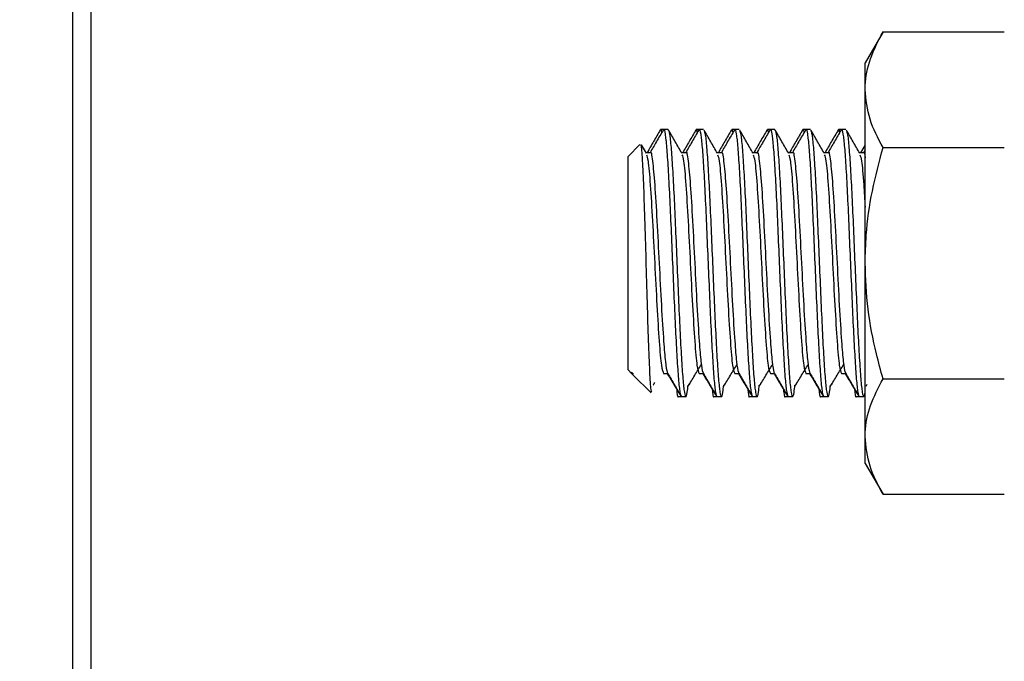
# Model space of a CAD drawing. Extents: x 0 to 33.1, y 0 to 23.4.
# Drawn here: x 10.9 to 11.1, y 6.8 to 7 of the extents above; entities that cross this region are included whole.
import ezdxf

# ---------------------------------------------------------------- set-up
doc = ezdxf.new("R2010")
doc.units = 0
doc.linetypes.add('SLD-SOLID', pattern=[0])
doc.layers.get('0').update_dxf_attribs({"linetype": 'CONTINUOUS'})
doc.layers.add('FORMAT', color=7, linetype='SLD-SOLID')
doc.styles.add('SLDTEXTSTYLE11', font='TXT', dxfattribs={"width": 0.75})
doc.dimstyles.new('SLDDIMSTYLE0', dxfattribs={"dimtxt": 0.125, "dimasz": 0.13, "dimexe": 0, "dimexo": 0.0625, "dimgap": 0.03125, "dimtad": 0, "dimtih": 1, "dimtoh": 1, "dimlfac": 10, "dimrnd": 1e-09, "dimzin": 12, "dimtxsty": 'SLDTEXTSTYLE11', "dimsah": 1, "dimcen": 0.09, "dimazin": 3, "dimtfac": 1, "dimtofl": 0, "dimtmove": 0, "dimatfit": 3, "dimtolj": 1, "dimtzin": 12})

# ---------------------------------------------------------------- blocks, each defined once
blk = doc.blocks.new('_D_3')
at = {"layer": 'FORMAT'}
for p, q in [((9.08582, 7.89409), (11.00877, 7.89409)), ((10.88377, 7.89409), (10.88377, 5.44141)), ((10.88377, 2.80399), (10.88377, 5.24297)), ((6.59149, 2.80399), (11.00877, 2.80399))]:
    blk.add_line(p, q, dxfattribs=at)
for points in [[(10.88377, 7.89409), (10.86377, 7.76409), (10.90377, 7.76409)], [(10.88377, 2.80399), (10.90377, 2.93399), (10.86377, 2.93399)]]:
    blk.add_solid(points, dxfattribs=at)
at = {"layer": 'FORMAT', "insert": (10.8434, 5.4041), "char_height": 0.125, "attachment_point": 1, "style": 'SLDTEXTSTYLE11'}
blk.add_mtext('F', dxfattribs=at)

msp = doc.modelspace()

# ---------------------------------------------------------------- linework, layer by layer
at = {"color": 7, "linetype": 'SLD-SOLID'}
for p, q in [((10.8889, 7.08282), (10.8889, 6.44858)), ((11.11157, 6.96587), (11.10654, 6.95717)), ((11.11157, 6.96587), (11.14565, 6.96587)), ((11.10654, 6.94963), (11.10654, 6.95717)), ((11.10654, 6.90092), (11.10654, 6.94963)), ((11.0499, 6.93842), (11.04907, 6.93842)), ((11.05115, 6.93842), (11.0499, 6.93842)), ((11.0599, 6.93842), (11.05907, 6.93842)), ((11.06115, 6.93842), (11.0599, 6.93842)), ((11.0699, 6.93842), (11.06907, 6.93842)), ((11.07115, 6.93842), (11.0699, 6.93842)), ((11.0799, 6.93842), (11.07907, 6.93842)), ((11.08115, 6.93842), (11.0799, 6.93842)), ((11.0899, 6.93842), (11.08907, 6.93842)), ((11.09115, 6.93842), (11.0899, 6.93842)), ((11.0999, 6.93842), (11.09907, 6.93842)), ((11.10115, 6.93842), (11.0999, 6.93842)), ((11.0432, 6.93421), (11.0399, 6.93092)), ((11.04505, 6.93178), (11.0437, 6.93412)), ((11.04615, 6.93192), (11.04497, 6.93192)), ((11.05532, 6.93192), (11.05497, 6.93192)), ((11.05615, 6.93192), (11.05497, 6.93192)), ((11.06532, 6.93192), (11.06497, 6.93192)), ((11.06615, 6.93192), (11.06497, 6.93192)), ((11.07532, 6.93192), (11.07497, 6.93192)), ((11.07615, 6.93192), (11.07497, 6.93192)), ((11.08615, 6.93192), (11.08497, 6.93192)), ((11.09532, 6.93192), (11.09497, 6.93192)), ((11.09615, 6.93192), (11.09497, 6.93192)), ((11.10532, 6.93192), (11.10497, 6.93192)), ((11.10615, 6.93192), (11.10497, 6.93192)), ((11.10654, 6.93415), (11.10525, 6.93192)), ((11.10654, 6.93271), (11.10609, 6.93192)), ((11.11157, 6.93339), (11.14565, 6.93339)), ((11.0399, 6.90092), (11.0399, 6.93092)), ((11.0399, 6.87092), (11.0399, 6.90092)), ((11.10654, 6.8522), (11.10654, 6.90092)), ((11.0399, 6.87092), (11.04091, 6.86991)), ((11.04091, 6.87029), (11.04148, 6.86977)), ((11.04091, 6.87007), (11.04091, 6.87029)), ((11.04091, 6.86991), (11.04126, 6.86956)), ((11.04126, 6.86956), (11.04638, 6.86444)), ((11.0499, 6.86991), (11.05109, 6.86991)), ((11.0599, 6.86991), (11.06109, 6.86991)), ((11.0699, 6.86991), (11.07109, 6.86991)), ((11.0799, 6.86991), (11.08109, 6.86991)), ((11.0899, 6.86991), (11.09109, 6.86991)), ((11.0999, 6.86991), (11.10109, 6.86991)), ((11.11157, 6.86844), (11.14565, 6.86844)), ((11.05707, 6.86677), (11.05742, 6.86738)), ((11.06707, 6.86677), (11.06742, 6.86738)), ((11.07707, 6.86677), (11.07742, 6.86738)), ((11.08707, 6.86677), (11.08742, 6.86738)), ((11.09707, 6.86677), (11.09742, 6.86738)), ((11.10679, 6.86637), (11.10713, 6.86692)), ((11.05407, 6.86342), (11.0549, 6.86342)), ((11.0549, 6.86342), (11.05615, 6.86342)), ((11.06407, 6.86342), (11.0649, 6.86342)), ((11.0649, 6.86342), (11.06615, 6.86342)), ((11.07407, 6.86342), (11.0749, 6.86342)), ((11.0749, 6.86342), (11.07615, 6.86342)), ((11.08407, 6.86342), (11.0849, 6.86342)), ((11.0849, 6.86342), (11.08615, 6.86342)), ((11.09407, 6.86342), (11.0949, 6.86342)), ((11.0949, 6.86342), (11.09615, 6.86342)), ((11.10407, 6.86342), (11.1049, 6.86342)), ((11.1049, 6.86342), (11.10615, 6.86342)), ((11.10654, 6.84467), (11.10654, 6.8522)), ((11.10654, 6.84467), (11.11157, 6.83597)), ((11.11157, 6.83597), (11.14565, 6.83597))]:
    msp.add_line(p, q, dxfattribs=at)
for points, knots in [([(11.10654, 6.94963), (11.10655, 6.95002), (11.10659, 6.95293), (11.10769, 6.95843), (11.11027, 6.96337), (11.11157, 6.96587)], [0, 0, 0, 0, 0.070103, 0.530791, 1, 1, 1, 1]), ([(11.11157, 6.93339), (11.11016, 6.93603), (11.10733, 6.94135), (11.1068, 6.94686), (11.10654, 6.94963)], [0, 0, 0, 0, 0.495458, 1, 1, 1, 1]), ([(11.04897, 6.93834), (11.04834, 6.93726), (11.0471, 6.93512), (11.04586, 6.93298), (11.04525, 6.93192)], [0, 0, 0, 0, 0.5073651, 1, 1, 1, 1]), ([(11.04979, 6.93831), (11.04916, 6.93722), (11.04792, 6.93509), (11.04669, 6.93297), (11.04609, 6.93192)], [0, 0, 0, 0, 0.510224, 1, 1, 1, 1]), ([(11.04897, 6.93812), (11.049, 6.93824), (11.04912, 6.93873), (11.04925, 6.93806), (11.04935, 6.93756)], [0, 0, 0, 0, 0.2594961, 1, 1, 1, 1]), ([(11.04978, 6.93805), (11.04982, 6.9382), (11.05, 6.93885), (11.05032, 6.93744), (11.05074, 6.9338), (11.05115, 6.92772), (11.05158, 6.91989), (11.05198, 6.91073), (11.0524, 6.90092), (11.05282, 6.8911), (11.05323, 6.88194), (11.05366, 6.87409), (11.05406, 6.8681), (11.05449, 6.86416), (11.05477, 6.86367), (11.0549, 6.86342)], [0, 0, 0, 0, 0.02358, 0.104817, 0.186614, 0.267382, 0.349293, 0.430218, 0.51179, 0.593362, 0.674287, 0.756197, 0.836965, 0.918763, 1, 1, 1, 1]), ([(11.05115, 6.93842), (11.05129, 6.93817), (11.05157, 6.93767), (11.05199, 6.93374), (11.0524, 6.92774), (11.05283, 6.91989), (11.05323, 6.91073), (11.05365, 6.90092), (11.05407, 6.8911), (11.05448, 6.88194), (11.05491, 6.8741), (11.05531, 6.86807), (11.05574, 6.86426), (11.05615, 6.86306), (11.0565, 6.86385), (11.05672, 6.86595), (11.05679, 6.86667)], [0, 0, 0, 0, 0.0738114, 0.1481317, 0.2215169, 0.2959397, 0.3694674, 0.4435833, 0.5176992, 0.5912269, 0.6656497, 0.7390349, 0.8133551, 0.8871666, 0.960978, 1, 1, 1, 1]), ([(11.05505, 6.93178), (11.05442, 6.93287), (11.05316, 6.93504), (11.05191, 6.93721), (11.05128, 6.9383)], [0, 0, 0, 0, 0.4998792, 1, 1, 1, 1]), ([(11.05897, 6.93834), (11.05834, 6.93726), (11.0571, 6.93512), (11.05586, 6.93298), (11.05525, 6.93192)], [0, 0, 0, 0, 0.507365, 1, 1, 1, 1]), ([(11.05979, 6.93831), (11.05916, 6.93722), (11.05792, 6.93509), (11.05669, 6.93297), (11.05609, 6.93192)], [0, 0, 0, 0, 0.510224, 1, 1, 1, 1]), ([(11.05897, 6.93812), (11.059, 6.93824), (11.05912, 6.93873), (11.05925, 6.93806), (11.05935, 6.93756)], [0, 0, 0, 0, 0.259496, 1, 1, 1, 1]), ([(11.05978, 6.93805), (11.05982, 6.9382), (11.06, 6.93885), (11.06032, 6.93744), (11.06074, 6.9338), (11.06115, 6.92772), (11.06158, 6.91989), (11.06198, 6.91073), (11.0624, 6.90092), (11.06282, 6.8911), (11.06323, 6.88194), (11.06366, 6.87409), (11.06406, 6.8681), (11.06449, 6.86416), (11.06477, 6.86367), (11.0649, 6.86342)], [0, 0, 0, 0, 0.02358, 0.104817, 0.186614, 0.267382, 0.349293, 0.430218, 0.51179, 0.593362, 0.674287, 0.756197, 0.836965, 0.918763, 1, 1, 1, 1]), ([(11.06505, 6.93178), (11.06442, 6.93287), (11.06316, 6.93504), (11.06191, 6.93721), (11.06128, 6.9383)], [0, 0, 0, 0, 0.4998792, 1, 1, 1, 1]), ([(11.06128, 6.93803), (11.06138, 6.93783), (11.06161, 6.93736), (11.06199, 6.93371), (11.0624, 6.92775), (11.06283, 6.91989), (11.06323, 6.91073), (11.06365, 6.90092), (11.06407, 6.8911), (11.06448, 6.88194), (11.06491, 6.8741), (11.06531, 6.86807), (11.06574, 6.86426), (11.06615, 6.86306), (11.0665, 6.86385), (11.06672, 6.86595), (11.06679, 6.86667)], [0, 0, 0, 0, 0.052334, 0.128377, 0.203464, 0.279613, 0.354846, 0.43068, 0.506515, 0.581748, 0.657896, 0.732983, 0.809027, 0.88455, 0.960073, 1, 1, 1, 1]), ([(11.06897, 6.93834), (11.06834, 6.93726), (11.0671, 6.93512), (11.06586, 6.93298), (11.06525, 6.93192)], [0, 0, 0, 0, 0.507365, 1, 1, 1, 1]), ([(11.06979, 6.93831), (11.06916, 6.93722), (11.06792, 6.93509), (11.06669, 6.93297), (11.06609, 6.93192)], [0, 0, 0, 0, 0.5102238, 1, 1, 1, 1]), ([(11.06897, 6.93812), (11.069, 6.93824), (11.06912, 6.93873), (11.06925, 6.93806), (11.06935, 6.93756)], [0, 0, 0, 0, 0.259496, 1, 1, 1, 1]), ([(11.06978, 6.93805), (11.06982, 6.9382), (11.07, 6.93885), (11.07032, 6.93744), (11.07074, 6.9338), (11.07115, 6.92772), (11.07158, 6.91989), (11.07198, 6.91073), (11.0724, 6.90092), (11.07282, 6.8911), (11.07323, 6.88194), (11.07366, 6.87409), (11.07406, 6.8681), (11.07449, 6.86416), (11.07477, 6.86367), (11.0749, 6.86342)], [0, 0, 0, 0, 0.02358, 0.104817, 0.186614, 0.267382, 0.349293, 0.430218, 0.51179, 0.593362, 0.674287, 0.756197, 0.836965, 0.918763, 1, 1, 1, 1]), ([(11.07505, 6.93178), (11.07442, 6.93287), (11.07316, 6.93504), (11.07191, 6.93721), (11.07128, 6.9383)], [0, 0, 0, 0, 0.4998792, 1, 1, 1, 1]), ([(11.07128, 6.93803), (11.07138, 6.93783), (11.07161, 6.93736), (11.07199, 6.93371), (11.0724, 6.92775), (11.07283, 6.91989), (11.07323, 6.91073), (11.07365, 6.90092), (11.07407, 6.8911), (11.07448, 6.88194), (11.07491, 6.8741), (11.07531, 6.86807), (11.07574, 6.86426), (11.07615, 6.86306), (11.0765, 6.86385), (11.07672, 6.86595), (11.07679, 6.86667)], [0, 0, 0, 0, 0.052334, 0.128377, 0.203464, 0.279613, 0.354846, 0.43068, 0.506515, 0.581748, 0.657896, 0.732983, 0.809027, 0.88455, 0.960073, 1, 1, 1, 1]), ([(11.07897, 6.93834), (11.07834, 6.93726), (11.0771, 6.93512), (11.07586, 6.93298), (11.07525, 6.93192)], [0, 0, 0, 0, 0.507365, 1, 1, 1, 1]), ([(11.07979, 6.93831), (11.07916, 6.93722), (11.07792, 6.93509), (11.07669, 6.93297), (11.07609, 6.93192)], [0, 0, 0, 0, 0.510224, 1, 1, 1, 1]), ([(11.07897, 6.93812), (11.079, 6.93824), (11.07912, 6.93873), (11.07925, 6.93806), (11.07935, 6.93756)], [0, 0, 0, 0, 0.259496, 1, 1, 1, 1]), ([(11.07978, 6.93805), (11.07982, 6.9382), (11.08, 6.93885), (11.08032, 6.93744), (11.08074, 6.9338), (11.08115, 6.92772), (11.08158, 6.91989), (11.08198, 6.91073), (11.0824, 6.90092), (11.08282, 6.8911), (11.08323, 6.88194), (11.08366, 6.87409), (11.08406, 6.8681), (11.08449, 6.86416), (11.08477, 6.86367), (11.0849, 6.86342)], [0, 0, 0, 0, 0.02358, 0.104817, 0.186614, 0.267382, 0.349293, 0.430218, 0.51179, 0.593362, 0.674287, 0.756197, 0.836965, 0.918763, 1, 1, 1, 1]), ([(11.08115, 6.93842), (11.08129, 6.93817), (11.08157, 6.93767), (11.08199, 6.93374), (11.0824, 6.92774), (11.08283, 6.91989), (11.08323, 6.91073), (11.08365, 6.90092), (11.08407, 6.8911), (11.08448, 6.88194), (11.08491, 6.8741), (11.08531, 6.86807), (11.08574, 6.86426), (11.08615, 6.86306), (11.0865, 6.86385), (11.08672, 6.86595), (11.08679, 6.86667)], [0, 0, 0, 0, 0.073811, 0.148132, 0.221517, 0.29594, 0.369467, 0.443583, 0.517699, 0.591227, 0.66565, 0.739035, 0.813355, 0.887167, 0.960978, 1, 1, 1, 1]), ([(11.08505, 6.93178), (11.08442, 6.93287), (11.08316, 6.93504), (11.08191, 6.93721), (11.08128, 6.9383)], [0, 0, 0, 0, 0.499879, 1, 1, 1, 1]), ([(11.08897, 6.93834), (11.08834, 6.93726), (11.0871, 6.93512), (11.08586, 6.93298), (11.08525, 6.93192)], [0, 0, 0, 0, 0.507365, 1, 1, 1, 1]), ([(11.08979, 6.93831), (11.08916, 6.93722), (11.08792, 6.93509), (11.08669, 6.93297), (11.08609, 6.93192)], [0, 0, 0, 0, 0.510224, 1, 1, 1, 1]), ([(11.08897, 6.93812), (11.089, 6.93824), (11.08912, 6.93873), (11.08925, 6.93806), (11.08935, 6.93756)], [0, 0, 0, 0, 0.259496, 1, 1, 1, 1]), ([(11.08978, 6.93805), (11.08982, 6.9382), (11.09, 6.93885), (11.09032, 6.93744), (11.09074, 6.9338), (11.09115, 6.92772), (11.09158, 6.91989), (11.09198, 6.91073), (11.0924, 6.90092), (11.09282, 6.8911), (11.09323, 6.88194), (11.09366, 6.87409), (11.09406, 6.8681), (11.09449, 6.86416), (11.09477, 6.86367), (11.0949, 6.86342)], [0, 0, 0, 0, 0.0235798, 0.1048171, 0.1866143, 0.2673824, 0.3492926, 0.4302176, 0.5117899, 0.5933622, 0.6742872, 0.7561973, 0.8369655, 0.9187627, 1, 1, 1, 1]), ([(11.09505, 6.93178), (11.09442, 6.93287), (11.09316, 6.93504), (11.09191, 6.93721), (11.09128, 6.9383)], [0, 0, 0, 0, 0.4998792, 1, 1, 1, 1]), ([(11.09128, 6.93803), (11.09138, 6.93783), (11.09161, 6.93736), (11.09199, 6.93371), (11.0924, 6.92775), (11.09283, 6.91989), (11.09323, 6.91073), (11.09365, 6.90092), (11.09407, 6.8911), (11.09448, 6.88194), (11.09491, 6.8741), (11.09531, 6.86807), (11.09574, 6.86426), (11.09615, 6.86306), (11.0965, 6.86385), (11.09672, 6.86595), (11.09679, 6.86667)], [0, 0, 0, 0, 0.052334, 0.128377, 0.203464, 0.279613, 0.354846, 0.43068, 0.506515, 0.581748, 0.657896, 0.732983, 0.809027, 0.88455, 0.960073, 1, 1, 1, 1]), ([(11.09897, 6.93834), (11.09834, 6.93726), (11.0971, 6.93512), (11.09586, 6.93298), (11.09525, 6.93192)], [0, 0, 0, 0, 0.507365, 1, 1, 1, 1]), ([(11.09979, 6.93831), (11.09916, 6.93722), (11.09792, 6.93509), (11.09669, 6.93297), (11.09609, 6.93192)], [0, 0, 0, 0, 0.510224, 1, 1, 1, 1]), ([(11.09897, 6.93812), (11.099, 6.93824), (11.09912, 6.93873), (11.09925, 6.93806), (11.09935, 6.93756)], [0, 0, 0, 0, 0.259496, 1, 1, 1, 1]), ([(11.09978, 6.93805), (11.09982, 6.9382), (11.1, 6.93885), (11.10032, 6.93744), (11.10074, 6.9338), (11.10115, 6.92772), (11.10158, 6.91989), (11.10198, 6.91073), (11.1024, 6.90092), (11.10282, 6.8911), (11.10323, 6.88194), (11.10366, 6.87409), (11.10406, 6.8681), (11.10449, 6.86416), (11.10477, 6.86367), (11.1049, 6.86342)], [0, 0, 0, 0, 0.0235798, 0.1048171, 0.1866143, 0.2673824, 0.3492926, 0.4302176, 0.5117899, 0.5933622, 0.6742872, 0.7561973, 0.8369655, 0.9187627, 1, 1, 1, 1]), ([(11.10505, 6.93178), (11.10442, 6.93287), (11.10316, 6.93504), (11.10191, 6.93721), (11.10128, 6.9383)], [0, 0, 0, 0, 0.499879, 1, 1, 1, 1]), ([(11.10128, 6.93803), (11.10138, 6.93783), (11.10161, 6.93736), (11.10199, 6.93371), (11.1024, 6.92775), (11.10283, 6.91989), (11.10323, 6.91073), (11.10365, 6.90092), (11.10407, 6.8911), (11.10448, 6.88194), (11.10491, 6.87411), (11.10531, 6.86806), (11.10574, 6.86431), (11.10614, 6.86289), (11.10641, 6.86405), (11.10654, 6.86461)], [0, 0, 0, 0, 0.054792, 0.134408, 0.213022, 0.292748, 0.371515, 0.450912, 0.53031, 0.609077, 0.688802, 0.767417, 0.847033, 0.926104, 1, 1, 1, 1]), ([(11.04661, 6.86467), (11.04653, 6.86476), (11.04634, 6.86498), (11.04603, 6.8701), (11.04569, 6.87864), (11.04534, 6.88973), (11.045, 6.90183), (11.04466, 6.91361), (11.04431, 6.92373), (11.04398, 6.93089), (11.04368, 6.93452), (11.0435, 6.93411), (11.04344, 6.93397)], [0, 0, 0, 0, 0.0776119, 0.1894746, 0.3007485, 0.4103627, 0.5197175, 0.6270839, 0.7342042, 0.839633, 0.9445083, 1, 1, 1, 1]), ([(11.04615, 6.93192), (11.04615, 6.93192), (11.04636, 6.93271), (11.04678, 6.92994), (11.0474, 6.92351), (11.04803, 6.91307), (11.04865, 6.90092), (11.04927, 6.88875), (11.04987, 6.87909), (11.05039, 6.87288), (11.05079, 6.87037), (11.051, 6.87013), (11.05105, 6.87008)], [0, 0, 0, 0, 0.000076, 0.127942, 0.255098, 0.383355, 0.510749, 0.638144, 0.7664, 0.868152, 0.97117, 1, 1, 1, 1]), ([(11.05615, 6.93192), (11.05615, 6.93192), (11.05636, 6.93271), (11.05678, 6.92994), (11.0574, 6.92351), (11.05803, 6.91307), (11.05865, 6.90092), (11.05927, 6.88875), (11.05987, 6.87909), (11.06039, 6.87288), (11.06079, 6.87037), (11.061, 6.87013), (11.06105, 6.87008)], [0, 0, 0, 0, 0.000076, 0.127942, 0.255098, 0.383355, 0.510749, 0.638144, 0.7664, 0.868152, 0.97117, 1, 1, 1, 1]), ([(11.06615, 6.93192), (11.06615, 6.93192), (11.06636, 6.93271), (11.06678, 6.92994), (11.0674, 6.92351), (11.06803, 6.91307), (11.06865, 6.90092), (11.06927, 6.88875), (11.06987, 6.87909), (11.07039, 6.87288), (11.07079, 6.87037), (11.071, 6.87013), (11.07105, 6.87008)], [0, 0, 0, 0, 0.000076, 0.127942, 0.255098, 0.383355, 0.510749, 0.638144, 0.7664, 0.868152, 0.97117, 1, 1, 1, 1]), ([(11.07615, 6.93192), (11.07615, 6.93192), (11.07636, 6.93271), (11.07678, 6.92994), (11.0774, 6.92351), (11.07803, 6.91307), (11.07865, 6.90092), (11.07927, 6.88875), (11.07987, 6.87909), (11.08039, 6.87288), (11.08079, 6.87037), (11.081, 6.87013), (11.08105, 6.87008)], [0, 0, 0, 0, 0.0000763, 0.1279417, 0.2550982, 0.383355, 0.5107493, 0.6381436, 0.7664004, 0.8681515, 0.9711697, 1, 1, 1, 1]), ([(11.08615, 6.93192), (11.08615, 6.93192), (11.08636, 6.93271), (11.08678, 6.92994), (11.0874, 6.92351), (11.08803, 6.91307), (11.08865, 6.90092), (11.08927, 6.88875), (11.08987, 6.87909), (11.09039, 6.87288), (11.09079, 6.87037), (11.091, 6.87013), (11.09105, 6.87008)], [0, 0, 0, 0, 0.0000763, 0.1279417, 0.2550982, 0.383355, 0.5107493, 0.6381436, 0.7664004, 0.8681515, 0.9711697, 1, 1, 1, 1]), ([(11.09615, 6.93192), (11.09615, 6.93192), (11.09636, 6.93271), (11.09678, 6.92994), (11.0974, 6.92351), (11.09803, 6.91307), (11.09865, 6.90092), (11.09927, 6.88875), (11.09987, 6.87909), (11.10039, 6.87288), (11.10079, 6.87037), (11.101, 6.87013), (11.10105, 6.87008)], [0, 0, 0, 0, 0.000076, 0.127942, 0.255098, 0.383355, 0.510749, 0.638144, 0.7664, 0.868152, 0.97117, 1, 1, 1, 1]), ([(11.10615, 6.93192), (11.10615, 6.93192), (11.10628, 6.93241), (11.10641, 6.93143), (11.10654, 6.93046)], [0, 0, 0, 0, 0.000965, 1, 1, 1, 1]), ([(11.10654, 6.90092), (11.10661, 6.90354), (11.10677, 6.91033), (11.10835, 6.92124), (11.11049, 6.92933), (11.11157, 6.93339)], [0, 0, 0, 0, 0.238913, 0.617352, 1, 1, 1, 1]), ([(11.04505, 6.93136), (11.04521, 6.93097), (11.04558, 6.93008), (11.04615, 6.92331), (11.04678, 6.91312), (11.0474, 6.90091), (11.04802, 6.88873), (11.04866, 6.87848), (11.04927, 6.87131), (11.04969, 6.87038), (11.0499, 6.86991)], [0, 0, 0, 0, 0.098214, 0.226558, 0.356013, 0.484597, 0.61318, 0.742635, 0.870979, 1, 1, 1, 1]), ([(11.05505, 6.93136), (11.05521, 6.93097), (11.05558, 6.93008), (11.05615, 6.92331), (11.05678, 6.91312), (11.0574, 6.90091), (11.05802, 6.88873), (11.05866, 6.87848), (11.05927, 6.87131), (11.05969, 6.87038), (11.0599, 6.86991)], [0, 0, 0, 0, 0.098214, 0.226558, 0.356013, 0.484597, 0.61318, 0.742635, 0.870979, 1, 1, 1, 1]), ([(11.06505, 6.93136), (11.06521, 6.93097), (11.06558, 6.93008), (11.06615, 6.92331), (11.06678, 6.91312), (11.0674, 6.90091), (11.06802, 6.88873), (11.06866, 6.87848), (11.06927, 6.87131), (11.06969, 6.87038), (11.0699, 6.86991)], [0, 0, 0, 0, 0.0982141, 0.226558, 0.3560126, 0.4845965, 0.6131805, 0.742635, 0.870979, 1, 1, 1, 1]), ([(11.07505, 6.93136), (11.07521, 6.93097), (11.07558, 6.93008), (11.07615, 6.92331), (11.07678, 6.91312), (11.0774, 6.90091), (11.07802, 6.88873), (11.07866, 6.87848), (11.07927, 6.87131), (11.07969, 6.87038), (11.0799, 6.86991)], [0, 0, 0, 0, 0.0982141, 0.226558, 0.3560126, 0.4845965, 0.6131805, 0.742635, 0.870979, 1, 1, 1, 1]), ([(11.08505, 6.93136), (11.08521, 6.93097), (11.08558, 6.93008), (11.08615, 6.92331), (11.08678, 6.91312), (11.0874, 6.90091), (11.08802, 6.88873), (11.08866, 6.87848), (11.08927, 6.87131), (11.08969, 6.87038), (11.0899, 6.86991)], [0, 0, 0, 0, 0.098214, 0.226558, 0.356013, 0.484597, 0.61318, 0.742635, 0.870979, 1, 1, 1, 1]), ([(11.09505, 6.93136), (11.09521, 6.93097), (11.09558, 6.93008), (11.09615, 6.92331), (11.09678, 6.91312), (11.0974, 6.90091), (11.09802, 6.88873), (11.09866, 6.87848), (11.09927, 6.87131), (11.09969, 6.87038), (11.0999, 6.86991)], [0, 0, 0, 0, 0.098214, 0.226558, 0.356013, 0.484597, 0.61318, 0.742635, 0.870979, 1, 1, 1, 1]), ([(11.10505, 6.93136), (11.10521, 6.93096), (11.10558, 6.93003), (11.10607, 6.92445), (11.10641, 6.91879), (11.10654, 6.91661)], [0, 0, 0, 0, 0.320261, 0.738771, 1, 1, 1, 1]), ([(11.11157, 6.86844), (11.11093, 6.87077), (11.10917, 6.87721), (11.10705, 6.88803), (11.10671, 6.8966), (11.10654, 6.90092)], [0, 0, 0, 0, 0.219978, 0.607457, 1, 1, 1, 1]), ([(11.05679, 6.86637), (11.05742, 6.86738), (11.05867, 6.8694), (11.05992, 6.87142), (11.06055, 6.87243)], [0, 0, 0, 0, 0.500019, 1, 1, 1, 1]), ([(11.06679, 6.86637), (11.06742, 6.86738), (11.06867, 6.8694), (11.06992, 6.87142), (11.07055, 6.87243)], [0, 0, 0, 0, 0.500019, 1, 1, 1, 1]), ([(11.07679, 6.86637), (11.07742, 6.86738), (11.07867, 6.8694), (11.07992, 6.87142), (11.08055, 6.87243)], [0, 0, 0, 0, 0.500019, 1, 1, 1, 1]), ([(11.08679, 6.86637), (11.08742, 6.86738), (11.08867, 6.8694), (11.08992, 6.87142), (11.09055, 6.87243)], [0, 0, 0, 0, 0.500019, 1, 1, 1, 1]), ([(11.09679, 6.86637), (11.09742, 6.86738), (11.09867, 6.8694), (11.09992, 6.87142), (11.10055, 6.87243)], [0, 0, 0, 0, 0.5000189, 1, 1, 1, 1]), ([(11.05093, 6.86991), (11.05145, 6.86903), (11.0526, 6.86709), (11.05375, 6.86516), (11.05437, 6.8641)], [0, 0, 0, 0, 0.454714, 1, 1, 1, 1]), ([(11.05105, 6.86999), (11.05167, 6.8689), (11.05293, 6.86673), (11.05419, 6.86457), (11.05481, 6.86348)], [0, 0, 0, 0, 0.49995, 1, 1, 1, 1]), ([(11.06093, 6.86991), (11.06145, 6.86903), (11.0626, 6.86709), (11.06375, 6.86516), (11.06437, 6.8641)], [0, 0, 0, 0, 0.454714, 1, 1, 1, 1]), ([(11.06105, 6.86999), (11.06167, 6.8689), (11.06293, 6.86673), (11.06419, 6.86457), (11.06481, 6.86348)], [0, 0, 0, 0, 0.49995, 1, 1, 1, 1]), ([(11.07093, 6.86991), (11.07145, 6.86903), (11.0726, 6.86709), (11.07375, 6.86516), (11.07437, 6.8641)], [0, 0, 0, 0, 0.454714, 1, 1, 1, 1]), ([(11.07105, 6.86999), (11.07167, 6.8689), (11.07293, 6.86673), (11.07419, 6.86457), (11.07481, 6.86348)], [0, 0, 0, 0, 0.4999504, 1, 1, 1, 1]), ([(11.08093, 6.86991), (11.08145, 6.86903), (11.0826, 6.86709), (11.08375, 6.86516), (11.08437, 6.8641)], [0, 0, 0, 0, 0.4547143, 1, 1, 1, 1]), ([(11.08105, 6.86999), (11.08167, 6.8689), (11.08293, 6.86673), (11.08419, 6.86457), (11.08481, 6.86348)], [0, 0, 0, 0, 0.4999504, 1, 1, 1, 1]), ([(11.09093, 6.86991), (11.09145, 6.86903), (11.0926, 6.86709), (11.09375, 6.86516), (11.09437, 6.8641)], [0, 0, 0, 0, 0.4547143, 1, 1, 1, 1]), ([(11.09105, 6.86999), (11.09167, 6.8689), (11.09293, 6.86673), (11.09419, 6.86457), (11.09481, 6.86348)], [0, 0, 0, 0, 0.4999504, 1, 1, 1, 1]), ([(11.10093, 6.86991), (11.10145, 6.86903), (11.1026, 6.86709), (11.10375, 6.86516), (11.10437, 6.8641)], [0, 0, 0, 0, 0.454714, 1, 1, 1, 1]), ([(11.10105, 6.86999), (11.10167, 6.8689), (11.10293, 6.86673), (11.10419, 6.86457), (11.10481, 6.86348)], [0, 0, 0, 0, 0.49995, 1, 1, 1, 1]), ([(11.10654, 6.8522), (11.10655, 6.85259), (11.10659, 6.8555), (11.10769, 6.861), (11.11027, 6.86595), (11.11157, 6.86844)], [0, 0, 0, 0, 0.070103, 0.530791, 1, 1, 1, 1]), ([(11.04697, 6.86662), (11.04701, 6.86667), (11.04715, 6.86692), (11.0473, 6.86718), (11.04742, 6.86738)], [0, 0, 0, 0, 0.207318, 1, 1, 1, 1]), ([(11.05355, 6.86567), (11.05358, 6.86533), (11.05376, 6.86369), (11.05393, 6.863), (11.05407, 6.86342), (11.05407, 6.86342)], [0, 0, 0, 0, 0.208215, 0.997102, 1, 1, 1, 1]), ([(11.06355, 6.86567), (11.06358, 6.86533), (11.06376, 6.86369), (11.06393, 6.863), (11.06407, 6.86342), (11.06407, 6.86342)], [0, 0, 0, 0, 0.208215, 0.997102, 1, 1, 1, 1]), ([(11.07355, 6.86567), (11.07358, 6.86533), (11.07376, 6.86369), (11.07393, 6.863), (11.07407, 6.86342), (11.07407, 6.86342)], [0, 0, 0, 0, 0.208215, 0.997102, 1, 1, 1, 1]), ([(11.08355, 6.86567), (11.08358, 6.86533), (11.08376, 6.86369), (11.08393, 6.863), (11.08407, 6.86342), (11.08407, 6.86342)], [0, 0, 0, 0, 0.208215, 0.997102, 1, 1, 1, 1]), ([(11.09355, 6.86567), (11.09358, 6.86533), (11.09376, 6.86369), (11.09393, 6.863), (11.09407, 6.86342), (11.09407, 6.86342)], [0, 0, 0, 0, 0.208215, 0.997102, 1, 1, 1, 1]), ([(11.10355, 6.86567), (11.10358, 6.86533), (11.10376, 6.86369), (11.10393, 6.863), (11.10407, 6.86342), (11.10407, 6.86342)], [0, 0, 0, 0, 0.208215, 0.997102, 1, 1, 1, 1]), ([(11.11157, 6.83597), (11.11016, 6.8386), (11.10733, 6.84393), (11.1068, 6.84943), (11.10654, 6.8522)], [0, 0, 0, 0, 0.495458, 1, 1, 1, 1])]:
    msp.add_open_spline(points, degree=3, knots=knots, dxfattribs=at)

# ---------------------------------------------------------------- dimensions: what is measured, and where the dimension line sits
at = {"layer": 'FORMAT'}
dim = msp.add_linear_dim(base=(10.88377, 7.89409), p1=(6.54149, 2.80399), p2=(9.03582, 7.89409), angle=90, text='F', dimstyle='SLDDIMSTYLE0', dxfattribs=at)
dim.commit()
dim.dimension.update_dxf_attribs({"geometry": '_D_3', "text_midpoint": (10.88377, 5.34219), "dimtype": 160})

doc.saveas('drawing.dxf')
